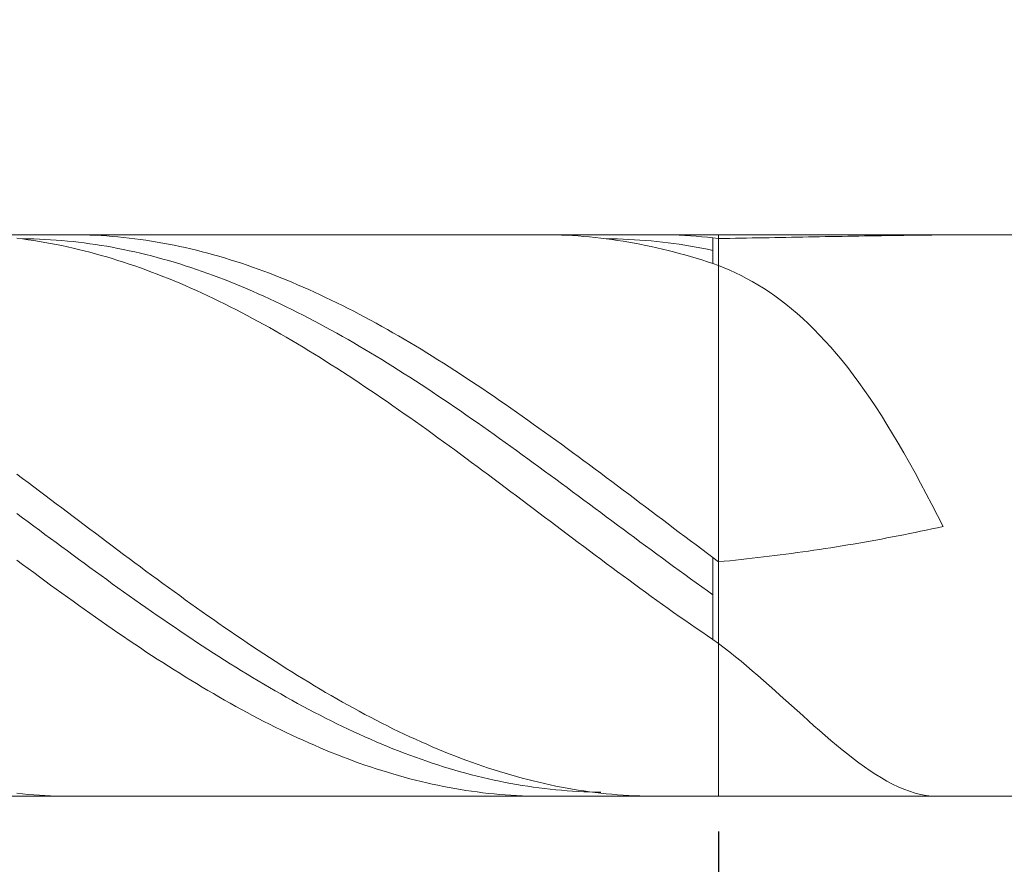
# Model space of a CAD drawing. Units: millimetres. Extents: x -135 to 143, y -100 to 100.
# Drawn here: x 6 to 23, y 4 to 19 of the extents above; entities that cross this region are included whole.
import ezdxf

# ---------------------------------------------------------------- set-up
doc = ezdxf.new("R2010")
doc.units = ezdxf.units.MM
doc.header["$MEASUREMENT"] = 0
doc.layers.get('0').update_dxf_attribs({"lineweight": 0})
doc.layers.add('Bemassung', color=7, linetype='Continuous', lineweight=0)
doc.layers.add('Geo', color=7, linetype='Continuous', lineweight=0)
doc.styles.get("Standard").update_dxf_attribs({"font": 'Arial'})
doc.dimstyles.new('BEM-ISBE', dxfattribs={"dimtxt": 2.5, "dimasz": 2.5, "dimexe": 1.25, "dimexo": 0.625, "dimtad": 1, "dimdec": 3, "dimzin": 0, "dimdsep": 46, "dimtxsty": 'Standard', "dimblk": 'VDDIM_DEFAULT', "dimcen": 0.09, "dimadec": 3, "dimazin": 0, "dimtol": 1, "dimtm": 1e-09, "dimtfac": 0.5, "dimtdec": 3, "dimtmove": 0, "dimatfit": 3, "dimfxl": 1, "dimtolj": 1, "dimtzin": 0, "dimarcsym": 0})

# ---------------------------------------------------------------- blocks, each defined once
blk = doc.blocks.new('VDDIM_DEFAULT')
at = {"linetype": 'Continuous'}
blk.add_hatch(color=0, dxfattribs=at).paths.add_polyline_path([(0, 0), (-1, -0.1665), (-1, 0.1665)], flags=0)
at = {"color": 0, "linetype": 'Continuous'}
blk.add_lwpolyline([(0, 0), (-1, -0.1665), (-1, 0.1665), (0, 0)], dxfattribs=at)
blk = doc.blocks.new('*D5')
at = {"layer": 'Bemassung', "color": 0, "lineweight": -2}
for p, q in [((-29.767, 5.024), (-29.767, -10.701)), ((18.233, 4.924), (18.233, -10.701)), ((15.733, -9.451), (-27.267, -9.451))]:
    blk.add_line(p, q, dxfattribs=at)
at = {"layer": 'Defpoints', "color": 0}
for p in [(-29.767, 5.649), (18.233, 5.549), (-29.767, -9.451)]:
    blk.add_point(p, dxfattribs=at)
at = {"layer": 'Bemassung', "color": 0, "lineweight": -2, "xscale": 2.5, "yscale": 2.5, "zscale": 2.5, "rotation": 180}
blk.add_blockref('VDDIM_DEFAULT', (-29.767, -9.451), dxfattribs=at)
at = {"layer": 'Bemassung', "color": 0, "lineweight": -2, "xscale": 2.5, "yscale": 2.5, "zscale": 2.5}
blk.add_blockref('VDDIM_DEFAULT', (18.233, -9.451), dxfattribs=at)
at = {"layer": 'Bemassung', "color": 0, "insert": (-5.767, -8.826), "char_height": 2.5, "attachment_point": 8}
blk.add_mtext('\\A1;48', dxfattribs=at)
blk = doc.blocks.new('*D6')
at = {"layer": 'Bemassung', "color": 0, "lineweight": -2}
for p, q in [((-29.767, 16.074), (-29.767, 46.799)), ((65.233, 15.674), (65.233, 46.799)), ((62.733, 45.549), (-27.267, 45.549))]:
    blk.add_line(p, q, dxfattribs=at)
at = {"layer": 'Defpoints', "color": 0}
for p in [(-29.767, 45.549), (-29.767, 15.449), (65.233, 15.049)]:
    blk.add_point(p, dxfattribs=at)
at = {"layer": 'Bemassung', "color": 0, "lineweight": -2, "xscale": 2.5, "yscale": 2.5, "zscale": 2.5, "rotation": 180}
blk.add_blockref('VDDIM_DEFAULT', (-29.767, 45.549), dxfattribs=at)
at = {"layer": 'Bemassung', "color": 0, "lineweight": -2, "xscale": 2.5, "yscale": 2.5, "zscale": 2.5}
blk.add_blockref('VDDIM_DEFAULT', (65.233, 45.549), dxfattribs=at)
at = {"layer": 'Bemassung', "color": 0, "insert": (17.733, 46.174), "char_height": 2.5, "attachment_point": 8}
blk.add_mtext('\\A1;95', dxfattribs=at)

msp = doc.modelspace()

# ---------------------------------------------------------------- linework, layer by layer
at = {"layer": 'Geo'}
for p, q in [((-29.6666, 15.5491), (18.2334, 15.5491)), ((5.7334, 15.4854), (5.8334, 15.4728)), ((5.8334, 15.4759), (5.9334, 15.4747)), ((5.8334, 15.4728), (5.9334, 15.4592)), ((5.9334, 15.4747), (6.0334, 15.4725)), ((5.9334, 15.4592), (6.0334, 15.4444)), ((6.0334, 15.4725), (6.1334, 15.4691)), ((6.0334, 15.4444), (6.1334, 15.4285)), ((6.1334, 15.4691), (6.2334, 15.4646)), ((6.2334, 15.4646), (6.3334, 15.459)), ((6.3334, 15.459), (6.4334, 15.4522)), ((6.4334, 15.4522), (6.5334, 15.4444)), ((6.5334, 15.4444), (6.6334, 15.4354)), ((6.6334, 15.5488), (6.7334, 15.5491)), ((6.7334, 15.5491), (6.8334, 15.5483)), ((6.8334, 15.5483), (6.9334, 15.5463)), ((6.9334, 15.5463), (7.0334, 15.5433)), ((7.0334, 15.5433), (7.1334, 15.5391)), ((7.1334, 15.5391), (7.2334, 15.5337)), ((7.2334, 15.5337), (7.3334, 15.5272)), ((7.3334, 15.5272), (7.4334, 15.5196)), ((7.4334, 15.5196), (7.5334, 15.5109)), ((7.5334, 15.5109), (7.6334, 15.501)), ((7.6334, 15.501), (7.7334, 15.49)), ((7.7334, 15.49), (7.8334, 15.4779)), ((7.8334, 15.4779), (7.9334, 15.4647)), ((7.9334, 15.4647), (8.0334, 15.4504)), ((8.0334, 15.4504), (8.1334, 15.4349)), ((15.0334, 15.5489), (15.1334, 15.549)), ((15.1334, 15.549), (15.2334, 15.548)), ((15.2334, 15.548), (15.3334, 15.5459)), ((15.3334, 15.5459), (15.4334, 15.5426)), ((15.4334, 15.5426), (15.5334, 15.5382)), ((15.5334, 15.5382), (15.6334, 15.5327)), ((15.6334, 15.5327), (15.7334, 15.526)), ((15.7334, 15.526), (15.8334, 15.5182)), ((15.8334, 15.5182), (15.9334, 15.5093)), ((15.9334, 15.5093), (16.0334, 15.4992)), ((16.0334, 15.4992), (16.1334, 15.4881)), ((16.1334, 15.4881), (16.2334, 15.4758)), ((16.2334, 15.476), (16.3334, 15.4751)), ((16.2334, 15.4758), (16.3334, 15.4623)), ((16.3334, 15.4751), (16.4334, 15.4731)), ((16.3334, 15.4623), (16.4334, 15.4478)), ((16.4334, 15.4731), (16.5334, 15.4699)), ((16.4334, 15.4478), (16.5334, 15.4322)), ((16.5334, 15.4699), (16.6334, 15.4657)), ((16.6334, 15.4657), (16.7334, 15.4603)), ((16.7334, 15.4603), (16.8334, 15.4538)), ((16.8334, 15.4538), (16.9334, 15.4463)), ((16.9334, 15.4463), (17.0334, 15.4375)), ((17.0334, 15.4375), (17.1334, 15.4277)), ((17.1334, 15.5491), (17.2334, 15.5486)), ((17.2334, 15.5486), (17.3334, 15.5469)), ((17.3334, 15.5469), (17.4334, 15.5441)), ((17.4334, 15.5441), (17.5334, 15.5401)), ((17.5334, 15.5401), (17.6334, 15.535)), ((17.6334, 15.535), (17.7334, 15.5288)), ((17.7334, 15.5288), (17.8334, 15.5214)), ((17.8334, 15.5214), (17.9334, 15.513)), ((17.9334, 15.513), (18.0334, 15.5034)), ((18.0334, 15.5034), (18.1334, 15.4926)), ((18.1334, 15.4926), (18.2334, 15.4808)), ((18.1334, 15.2691), (18.1334, 15.4926)), ((18.2334, 15.5491), (25.2334, 15.5491)), ((18.2334, 15.5491), (18.2334, 5.5491)), ((18.2334, 15.4808), (18.3334, 15.4824)), ((18.2334, 15.4808), (18.2334, 15.4808)), ((18.3334, 15.4824), (18.4334, 15.484)), ((18.4334, 15.484), (18.5334, 15.4856)), ((18.5334, 15.4856), (18.6334, 15.4873)), ((18.6334, 15.4873), (18.7334, 15.489)), ((18.7334, 15.489), (18.8334, 15.4907)), ((18.8334, 15.4907), (18.9334, 15.4925)), ((18.9334, 15.4925), (19.0334, 15.4942)), ((19.0334, 15.4942), (19.1334, 15.496)), ((19.1334, 15.496), (19.2334, 15.4978)), ((19.2334, 15.4978), (19.3334, 15.4996)), ((19.3334, 15.4996), (19.4334, 15.5015)), ((19.4334, 15.5015), (19.5334, 15.5033)), ((19.5334, 15.5033), (19.6334, 15.5051)), ((19.6334, 15.5051), (19.7334, 15.507)), ((19.7334, 15.507), (19.8334, 15.5088)), ((19.8334, 15.5088), (19.9334, 15.5107)), ((19.9334, 15.5107), (20.0334, 15.5125)), ((20.0334, 15.5125), (20.1334, 15.5143)), ((20.1334, 15.5143), (20.2334, 15.5161)), ((20.2334, 15.5161), (20.3334, 15.5179)), ((20.3334, 15.5179), (20.4334, 15.5197)), ((20.4334, 15.5197), (20.5334, 15.5215)), ((20.5334, 15.5215), (20.6334, 15.5232)), ((20.6334, 15.5232), (20.7334, 15.525)), ((20.7334, 15.525), (20.8334, 15.5267)), ((20.8334, 15.5267), (20.9334, 15.5283)), ((20.9334, 15.5283), (21.0334, 15.5299)), ((21.0334, 15.5299), (21.1334, 15.5315)), ((21.1334, 15.5315), (21.2334, 15.533)), ((21.2334, 15.533), (21.3334, 15.5345)), ((21.3334, 15.5345), (21.4334, 15.536)), ((21.4334, 15.536), (21.5334, 15.5374)), ((21.5334, 15.5374), (21.6334, 15.5387)), ((21.6334, 15.5387), (21.7334, 15.54)), ((21.7334, 15.54), (21.8334, 15.5412)), ((21.8334, 15.5412), (21.9334, 15.5423)), ((21.9334, 15.5423), (22.0334, 15.5434)), ((22.0334, 15.5434), (22.1334, 15.5444)), ((22.1334, 15.5491), (22.2334, 15.5453)), ((22.1334, 15.5444), (22.2334, 15.5453)), ((6.1334, 15.4285), (6.2334, 15.4115)), ((6.2334, 15.4115), (6.3334, 15.3933)), ((6.3334, 15.3933), (6.4334, 15.3741)), ((6.4334, 15.3741), (6.5334, 15.3538)), ((6.5334, 15.3538), (6.6334, 15.3324)), ((6.6334, 15.4354), (6.7334, 15.4254)), ((6.6334, 15.3324), (6.7334, 15.3099)), ((6.7334, 15.4254), (6.8334, 15.4142)), ((6.7334, 15.3099), (6.8334, 15.2864)), ((6.8334, 15.4142), (6.9334, 15.4019)), ((6.8334, 15.2864), (6.9334, 15.2617)), ((6.9334, 15.4019), (7.0334, 15.3885)), ((6.9334, 15.2617), (7.0334, 15.236)), ((7.0334, 15.3885), (7.1334, 15.374)), ((7.1334, 15.374), (7.2334, 15.3585)), ((7.2334, 15.3585), (7.3334, 15.3418)), ((7.3334, 15.3418), (7.4334, 15.324)), ((7.4334, 15.324), (7.5334, 15.3052)), ((7.5334, 15.3052), (7.6334, 15.2853)), ((7.6334, 15.2853), (7.7334, 15.2643)), ((7.7334, 15.2643), (7.8334, 15.2422)), ((8.1334, 15.4349), (8.2334, 15.4183)), ((8.2334, 15.4183), (8.3334, 15.4007)), ((8.3334, 15.4007), (8.4334, 15.3819)), ((8.4334, 15.3819), (8.5334, 15.362)), ((8.5334, 15.362), (8.6334, 15.341)), ((8.6334, 15.341), (8.7334, 15.319)), ((8.7334, 15.319), (8.8334, 15.2958)), ((8.8334, 15.2958), (8.9334, 15.2716)), ((8.9334, 15.2716), (9.0334, 15.2463)), ((16.5334, 15.4322), (16.6334, 15.4154)), ((16.6334, 15.4154), (16.7334, 15.3975)), ((16.7334, 15.3975), (16.8334, 15.3786)), ((16.8334, 15.3786), (16.9334, 15.3585)), ((16.9334, 15.3585), (17.0334, 15.3374)), ((17.0334, 15.3374), (17.1334, 15.3151)), ((17.1334, 15.4277), (17.2334, 15.4168)), ((17.1334, 15.3151), (17.2334, 15.2918)), ((17.2334, 15.4168), (17.3334, 15.4048)), ((17.2334, 15.2918), (17.3334, 15.2674)), ((17.3334, 15.4048), (17.4334, 15.3916)), ((17.3334, 15.2674), (17.4334, 15.2419)), ((17.4334, 15.3916), (17.5334, 15.3774)), ((17.5334, 15.3774), (17.6334, 15.3621)), ((17.6334, 15.3621), (17.7334, 15.3457)), ((17.7334, 15.3457), (17.8334, 15.3281)), ((17.8334, 15.3281), (17.9334, 15.3095)), ((17.9334, 15.3095), (18.0334, 15.2899)), ((18.0334, 15.2899), (18.1334, 15.2691)), ((18.1334, 15.2691), (18.1334, 15.0341)), ((7.0334, 15.236), (7.1334, 15.2092)), ((7.1334, 15.2092), (7.2334, 15.1814)), ((7.2334, 15.1814), (7.3334, 15.1525)), ((7.3334, 15.1525), (7.4334, 15.1226)), ((7.4334, 15.1226), (7.5334, 15.0916)), ((7.5334, 15.0916), (7.6334, 15.0596)), ((7.8334, 15.2422), (7.9334, 15.2191)), ((7.9334, 15.2191), (8.0334, 15.1949)), ((8.0334, 15.1949), (8.1334, 15.1696)), ((8.1334, 15.1696), (8.2334, 15.1433)), ((8.2334, 15.1433), (8.3334, 15.116)), ((8.3334, 15.116), (8.4334, 15.0876)), ((8.4334, 15.0876), (8.5334, 15.0582)), ((9.0334, 15.2463), (9.1334, 15.22)), ((9.1334, 15.22), (9.2334, 15.1926)), ((9.2334, 15.1926), (9.3334, 15.1641)), ((9.3334, 15.1641), (9.4334, 15.1346)), ((9.4334, 15.1346), (9.5334, 15.104)), ((9.5334, 15.104), (9.6334, 15.0724)), ((17.4334, 15.2419), (17.5334, 15.2154)), ((17.5334, 15.2154), (17.6334, 15.1878)), ((17.6334, 15.1878), (17.7334, 15.1591)), ((17.7334, 15.1591), (17.8334, 15.1294)), ((17.8334, 15.1294), (17.9334, 15.0987)), ((17.9334, 15.0987), (18.0334, 15.0669)), ((7.6334, 15.0596), (7.7334, 15.0266)), ((7.7334, 15.0266), (7.8334, 14.9925)), ((7.8334, 14.9925), (7.9334, 14.9575)), ((7.9334, 14.9575), (8.0334, 14.9214)), ((8.0334, 14.9214), (8.1334, 14.8844)), ((8.5334, 15.0582), (8.6334, 15.0277)), ((8.6334, 15.0277), (8.7334, 14.9963)), ((8.7334, 14.9963), (8.8334, 14.9638)), ((8.8334, 14.9638), (8.9334, 14.9304)), ((8.9334, 14.9304), (9.0334, 14.8959)), ((9.6334, 15.0724), (9.7334, 15.0398)), ((9.7334, 15.0398), (9.8334, 15.0061)), ((9.8334, 15.0061), (9.9334, 14.9715)), ((9.9334, 14.9715), (10.0334, 14.9358)), ((10.0334, 14.9358), (10.1334, 14.8992)), ((18.0334, 15.0669), (18.1334, 15.0341)), ((18.1334, 15.0341), (18.2334, 15.0003)), ((18.2334, 15.0003), (18.2334, 15.0003)), ((18.2334, 15.0003), (18.3334, 14.96)), ((18.3334, 14.96), (18.4334, 14.9169)), ((18.4334, 14.9169), (18.5334, 14.871)), ((8.1334, 14.8844), (8.2334, 14.8463)), ((8.2334, 14.8463), (8.3334, 14.8073)), ((8.3334, 14.8073), (8.4334, 14.7673)), ((8.4334, 14.7673), (8.5334, 14.7264)), ((9.0334, 14.8959), (9.1334, 14.8604)), ((9.1334, 14.8604), (9.2334, 14.824)), ((9.2334, 14.824), (9.3334, 14.7866)), ((9.3334, 14.7866), (9.4334, 14.7483)), ((9.4334, 14.7483), (9.5334, 14.7089)), ((10.1334, 14.8992), (10.2334, 14.8615)), ((10.2334, 14.8615), (10.3334, 14.8229)), ((10.3334, 14.8229), (10.4334, 14.7833)), ((10.4334, 14.7833), (10.5334, 14.7427)), ((10.5334, 14.7427), (10.6334, 14.7012)), ((18.5334, 14.871), (18.6334, 14.8222)), ((18.6334, 14.8222), (18.7334, 14.7703)), ((18.7334, 14.7703), (18.8334, 14.7152)), ((8.5334, 14.7264), (8.6334, 14.6845)), ((8.6334, 14.6845), (8.7334, 14.6417)), ((8.7334, 14.6417), (8.8334, 14.5979)), ((8.8334, 14.5979), (8.9334, 14.5533)), ((9.5334, 14.7089), (9.6334, 14.6687)), ((9.6334, 14.6687), (9.7334, 14.6275)), ((9.7334, 14.6275), (9.8334, 14.5854)), ((9.8334, 14.5854), (9.9334, 14.5423)), ((10.6334, 14.7012), (10.7334, 14.6588)), ((10.7334, 14.6588), (10.8334, 14.6154)), ((10.8334, 14.6154), (10.9334, 14.5711)), ((10.9334, 14.5711), (11.0334, 14.5259)), ((18.8334, 14.7152), (18.9334, 14.6567)), ((18.9334, 14.6567), (19.0334, 14.5949)), ((19.0334, 14.5949), (19.1334, 14.5295)), ((8.9334, 14.5533), (9.0334, 14.5077)), ((9.0334, 14.5077), (9.1334, 14.4612)), ((9.1334, 14.4612), (9.2334, 14.4138)), ((9.2334, 14.4138), (9.3334, 14.3656)), ((9.9334, 14.5423), (10.0334, 14.4984)), ((10.0334, 14.4984), (10.1334, 14.4535)), ((10.1334, 14.4535), (10.2334, 14.4078)), ((10.2334, 14.4078), (10.3334, 14.3612)), ((11.0334, 14.5259), (11.1334, 14.4797)), ((11.1334, 14.4797), (11.2334, 14.4327)), ((11.2334, 14.4327), (11.3334, 14.3848)), ((11.3334, 14.3848), (11.4334, 14.336)), ((19.1334, 14.5295), (19.2334, 14.4604)), ((19.2334, 14.4604), (19.3334, 14.3875)), ((19.3334, 14.3875), (19.4334, 14.3107)), ((9.3334, 14.3656), (9.4334, 14.3165)), ((9.4334, 14.3165), (9.5334, 14.2665)), ((9.5334, 14.2665), (9.6334, 14.2157)), ((9.6334, 14.2157), (9.7334, 14.164)), ((10.3334, 14.3612), (10.4334, 14.3137)), ((10.4334, 14.3137), (10.5334, 14.2654)), ((10.5334, 14.2654), (10.6334, 14.2162)), ((10.6334, 14.2162), (10.7334, 14.1662)), ((11.4334, 14.336), (11.5334, 14.2864)), ((11.5334, 14.2864), (11.6334, 14.2359)), ((11.6334, 14.2359), (11.7334, 14.1846)), ((19.4334, 14.3107), (19.5334, 14.2299)), ((19.5334, 14.2299), (19.6334, 14.145)), ((9.7334, 14.164), (9.8334, 14.1116)), ((9.8334, 14.1116), (9.9334, 14.0583)), ((9.9334, 14.0583), (10.0334, 14.0042)), ((10.7334, 14.1662), (10.8334, 14.1154)), ((10.8334, 14.1154), (10.9334, 14.0638)), ((10.9334, 14.0638), (11.0334, 14.0113)), ((11.7334, 14.1846), (11.8334, 14.1325)), ((11.8334, 14.1325), (11.9334, 14.0795)), ((11.9334, 14.0795), (12.0334, 14.0257)), ((19.6334, 14.145), (19.7334, 14.0559)), ((19.7334, 14.0559), (19.8334, 13.9625)), ((10.0334, 14.0042), (10.1334, 13.9493)), ((10.1334, 13.9493), (10.2334, 13.8937)), ((10.2334, 13.8937), (10.3334, 13.8373)), ((11.0334, 14.0113), (11.1334, 13.9581)), ((11.1334, 13.9581), (11.2334, 13.9041)), ((11.2334, 13.9041), (11.3334, 13.8493)), ((12.0334, 14.0257), (12.1334, 13.9712)), ((12.1334, 13.9712), (12.2334, 13.9159)), ((12.2334, 13.9159), (12.3334, 13.8598)), ((12.3334, 13.8598), (12.4334, 13.8029)), ((19.8334, 13.9625), (19.9334, 13.8647)), ((19.9334, 13.8647), (20.0334, 13.7624)), ((10.3334, 13.8373), (10.4334, 13.7802)), ((10.4334, 13.7802), (10.5334, 13.7223)), ((10.5334, 13.7223), (10.6334, 13.6637)), ((11.3334, 13.8493), (11.4334, 13.7938)), ((11.4334, 13.7938), (11.5334, 13.7376)), ((11.5334, 13.7376), (11.6334, 13.6806)), ((12.4334, 13.8029), (12.5334, 13.7453)), ((12.5334, 13.7453), (12.6334, 13.687)), ((12.6334, 13.687), (12.7334, 13.628)), ((20.0334, 13.7624), (20.1334, 13.6555)), ((10.6334, 13.6637), (10.7334, 13.6044)), ((10.7334, 13.6044), (10.8334, 13.5444)), ((10.8334, 13.5444), (10.9334, 13.4837)), ((11.6334, 13.6806), (11.7334, 13.6229)), ((11.7334, 13.6229), (11.8334, 13.5646)), ((11.8334, 13.5646), (11.9334, 13.5055)), ((12.7334, 13.628), (12.8334, 13.5683)), ((12.8334, 13.5683), (12.9334, 13.5079)), ((12.9334, 13.5079), (13.0334, 13.4468)), ((20.1334, 13.6555), (20.2334, 13.544)), ((20.2334, 13.544), (20.3334, 13.4279)), ((10.9334, 13.4837), (11.0334, 13.4224)), ((11.0334, 13.4224), (11.1334, 13.3604)), ((11.1334, 13.3604), (11.2334, 13.2978)), ((11.9334, 13.5055), (12.0334, 13.4458)), ((12.0334, 13.4458), (12.1334, 13.3854)), ((12.1334, 13.3854), (12.2334, 13.3243)), ((13.0334, 13.4468), (13.1334, 13.3851)), ((13.1334, 13.3851), (13.2334, 13.3227)), ((20.3334, 13.4279), (20.4334, 13.307)), ((11.2334, 13.2978), (11.3334, 13.2345)), ((11.3334, 13.2345), (11.4334, 13.1707)), ((11.4334, 13.1707), (11.5334, 13.1062)), ((12.2334, 13.3243), (12.3334, 13.2627)), ((12.3334, 13.2627), (12.4334, 13.2004)), ((12.4334, 13.2004), (12.5334, 13.1375)), ((13.2334, 13.3227), (13.3334, 13.2597)), ((13.3334, 13.2597), (13.4334, 13.196)), ((13.4334, 13.196), (13.5334, 13.1318)), ((20.4334, 13.307), (20.5334, 13.1813)), ((20.5334, 13.1813), (20.6334, 13.0509)), ((11.5334, 13.1062), (11.6334, 13.0411)), ((11.6334, 13.0411), (11.7334, 12.9755)), ((12.5334, 13.1375), (12.6334, 13.074)), ((12.6334, 13.074), (12.7334, 13.01)), ((12.7334, 13.01), (12.8334, 12.9454)), ((13.5334, 13.1318), (13.6334, 13.067)), ((13.6334, 13.067), (13.7334, 13.0016)), ((13.7334, 13.0016), (13.8334, 12.9357)), ((20.6334, 13.0509), (20.7334, 12.9157)), ((11.7334, 12.9755), (11.8334, 12.9094)), ((11.8334, 12.9094), (11.9334, 12.8427)), ((11.9334, 12.8427), (12.0334, 12.7755)), ((12.8334, 12.9454), (12.9334, 12.8802)), ((12.9334, 12.8802), (13.0334, 12.8146)), ((13.0334, 12.8146), (13.1334, 12.7484)), ((13.8334, 12.9357), (13.9334, 12.8692)), ((13.9334, 12.8692), (14.0334, 12.8022)), ((20.7334, 12.9157), (20.8334, 12.7756)), ((12.0334, 12.7755), (12.1334, 12.7077)), ((12.1334, 12.7077), (12.2334, 12.6395)), ((12.2334, 12.6395), (12.3334, 12.5708)), ((13.1334, 12.7484), (13.2334, 12.6817)), ((13.2334, 12.6817), (13.3334, 12.6145)), ((14.0334, 12.8022), (14.1334, 12.7346)), ((14.1334, 12.7346), (14.2334, 12.6666)), ((14.2334, 12.6666), (14.3334, 12.5981)), ((20.8334, 12.7756), (20.9334, 12.6308)), ((20.9334, 12.6308), (21.0334, 12.4813)), ((12.3334, 12.5708), (12.4334, 12.5017)), ((12.4334, 12.5017), (12.5334, 12.4321)), ((13.3334, 12.6145), (13.4334, 12.5469)), ((13.4334, 12.5469), (13.5334, 12.4788)), ((13.5334, 12.4788), (13.6334, 12.4102)), ((14.3334, 12.5981), (14.4334, 12.5292)), ((14.4334, 12.5292), (14.5334, 12.4597)), ((14.5334, 12.4597), (14.6334, 12.3899)), ((21.0334, 12.4813), (21.1334, 12.327)), ((12.5334, 12.4321), (12.6334, 12.3621)), ((12.6334, 12.3621), (12.7334, 12.2916)), ((12.7334, 12.2916), (12.8334, 12.2208)), ((13.6334, 12.4102), (13.7334, 12.3413)), ((13.7334, 12.3413), (13.8334, 12.2719)), ((14.6334, 12.3899), (14.7334, 12.3196)), ((14.7334, 12.3196), (14.8334, 12.2489)), ((21.1334, 12.327), (21.2334, 12.1681)), ((12.8334, 12.2208), (12.9334, 12.1496)), ((12.9334, 12.1496), (13.0334, 12.078)), ((13.8334, 12.2719), (13.9334, 12.2021)), ((13.9334, 12.2021), (14.0334, 12.132)), ((14.0334, 12.132), (14.1334, 12.0615)), ((14.8334, 12.2489), (14.9334, 12.1779)), ((14.9334, 12.1779), (15.0334, 12.1065)), ((15.0334, 12.1065), (15.1334, 12.0347)), ((21.2334, 12.1681), (21.3334, 12.0047)), ((13.0334, 12.078), (13.1334, 12.0061)), ((13.1334, 12.0061), (13.2334, 11.9339)), ((13.2334, 11.9339), (13.3334, 11.8613)), ((14.1334, 12.0615), (14.2334, 11.9907)), ((14.2334, 11.9907), (14.3334, 11.9195)), ((15.1334, 12.0347), (15.2334, 11.9626)), ((15.2334, 11.9626), (15.3334, 11.8901)), ((21.3334, 12.0047), (21.4334, 11.8368)), ((13.3334, 11.8613), (13.4334, 11.7885)), ((13.4334, 11.7885), (13.5334, 11.7153)), ((14.3334, 11.9195), (14.4334, 11.848)), ((14.4334, 11.848), (14.5334, 11.7762)), ((14.5334, 11.7762), (14.6334, 11.7042)), ((15.3334, 11.8901), (15.4334, 11.8174)), ((15.4334, 11.8174), (15.5334, 11.7443)), ((21.4334, 11.8368), (21.5334, 11.6646)), ((13.5334, 11.7153), (13.6334, 11.6419)), ((13.6334, 11.6419), (13.7334, 11.5683)), ((14.6334, 11.7042), (14.7334, 11.6319)), ((14.7334, 11.6319), (14.8334, 11.5593)), ((15.5334, 11.7443), (15.6334, 11.671)), ((15.6334, 11.671), (15.7334, 11.5975)), ((15.7334, 11.5975), (15.8334, 11.5237)), ((21.5334, 11.6646), (21.6334, 11.4882)), ((13.7334, 11.5683), (13.8334, 11.4944)), ((13.8334, 11.4944), (13.9334, 11.4203)), ((13.9334, 11.4203), (14.0334, 11.346)), ((14.8334, 11.5593), (14.9334, 11.4865)), ((14.9334, 11.4865), (15.0334, 11.4135)), ((15.0334, 11.4135), (15.1334, 11.3403)), ((15.8334, 11.5237), (15.9334, 11.4497)), ((15.9334, 11.4497), (16.0334, 11.3754)), ((21.6334, 11.4882), (21.7334, 11.3078)), ((5.7334, 11.2842), (5.8334, 11.2096)), ((14.0334, 11.346), (14.1334, 11.2715)), ((14.1334, 11.2715), (14.2334, 11.1968)), ((15.1334, 11.3403), (15.2334, 11.267)), ((15.2334, 11.267), (15.3334, 11.1934)), ((16.0334, 11.3754), (16.1334, 11.301)), ((16.1334, 11.301), (16.2334, 11.2265)), ((16.2334, 11.2265), (16.3334, 11.1517)), ((21.7334, 11.3078), (21.8334, 11.1236)), ((5.8334, 11.2096), (5.9334, 11.1348)), ((5.9334, 11.1348), (6.0334, 11.0599)), ((6.0334, 11.0599), (6.1334, 10.9849)), ((14.2334, 11.1968), (14.3334, 11.1221)), ((14.3334, 11.1221), (14.4334, 11.0471)), ((15.3334, 11.1934), (15.4334, 11.1197)), ((15.4334, 11.1197), (15.5334, 11.0459)), ((16.3334, 11.1517), (16.4334, 11.0769)), ((16.4334, 11.0769), (16.5334, 11.0019)), ((21.8334, 11.1236), (21.9334, 10.9358)), ((6.1334, 10.9849), (6.2334, 10.9098)), ((6.2334, 10.9098), (6.3334, 10.8346)), ((14.4334, 11.0471), (14.5334, 10.9721)), ((14.5334, 10.9721), (14.6334, 10.897)), ((14.6334, 10.897), (14.7334, 10.8218)), ((15.5334, 11.0459), (15.6334, 10.972)), ((15.6334, 10.972), (15.7334, 10.898)), ((15.7334, 10.898), (15.8334, 10.8239)), ((16.5334, 11.0019), (16.6334, 10.9268)), ((16.6334, 10.9268), (16.7334, 10.8516)), ((21.9334, 10.9358), (22.0334, 10.7446)), ((6.3334, 10.8346), (6.4334, 10.7593)), ((6.4334, 10.7593), (6.5334, 10.684)), ((14.7334, 10.8218), (14.8334, 10.7465)), ((14.8334, 10.7465), (14.9334, 10.6712)), ((15.8334, 10.8239), (15.9334, 10.7497)), ((15.9334, 10.7497), (16.0334, 10.6755)), ((16.7334, 10.8516), (16.8334, 10.7763)), ((16.8334, 10.7763), (16.9334, 10.701)), ((16.9334, 10.701), (17.0334, 10.6257)), ((22.0334, 10.7446), (22.1334, 10.5503)), ((5.7334, 10.5845), (5.8334, 10.5102)), ((6.5334, 10.684), (6.6334, 10.6087)), ((6.6334, 10.6087), (6.7334, 10.5333)), ((6.7334, 10.5333), (6.8334, 10.458)), ((14.9334, 10.6712), (15.0334, 10.5958)), ((15.0334, 10.5958), (15.1334, 10.5205)), ((16.0334, 10.6755), (16.1334, 10.6012)), ((16.1334, 10.6012), (16.2334, 10.527)), ((16.2334, 10.527), (16.3334, 10.4527)), ((17.0334, 10.6257), (17.1334, 10.5503)), ((17.1334, 10.5503), (17.2334, 10.475)), ((22.1334, 10.5503), (22.2334, 10.3532)), ((5.8334, 10.5102), (5.9334, 10.436)), ((5.9334, 10.436), (6.0334, 10.3617)), ((6.0334, 10.3617), (6.1334, 10.2876)), ((6.8334, 10.458), (6.9334, 10.3826)), ((6.9334, 10.3826), (7.0334, 10.3074)), ((15.1334, 10.5205), (15.2334, 10.4451)), ((15.2334, 10.4451), (15.3334, 10.3698)), ((15.3334, 10.3698), (15.4334, 10.2945)), ((16.3334, 10.4527), (16.4334, 10.3785)), ((16.4334, 10.3785), (16.5334, 10.3043)), ((17.2334, 10.475), (17.3334, 10.3997)), ((17.3334, 10.3997), (17.4334, 10.3244)), ((22.1334, 10.3313), (22.2334, 10.3532)), ((6.1334, 10.2876), (6.2334, 10.2135)), ((6.2334, 10.2135), (6.3334, 10.1394)), ((7.0334, 10.3074), (7.1334, 10.2321)), ((7.1334, 10.2321), (7.2334, 10.157)), ((15.4334, 10.2945), (15.5334, 10.2193)), ((15.5334, 10.2193), (15.6334, 10.1441)), ((16.5334, 10.3043), (16.6334, 10.2302)), ((16.6334, 10.2302), (16.7334, 10.1561)), ((17.4334, 10.3244), (17.5334, 10.2491)), ((17.5334, 10.2491), (17.6334, 10.1739)), ((17.6334, 10.1739), (17.7334, 10.0988)), ((21.3334, 10.1676), (21.4334, 10.187)), ((21.4334, 10.187), (21.5334, 10.2066)), ((21.5334, 10.2066), (21.6334, 10.2266)), ((21.6334, 10.2266), (21.7334, 10.2469)), ((21.7334, 10.2469), (21.8334, 10.2675)), ((21.8334, 10.2675), (21.9334, 10.2885)), ((21.9334, 10.2885), (22.0334, 10.3097)), ((22.0334, 10.3097), (22.1334, 10.3313)), ((6.3334, 10.1394), (6.4334, 10.0655)), ((6.4334, 10.0655), (6.5334, 9.9916)), ((7.2334, 10.157), (7.3334, 10.0819)), ((7.3334, 10.0819), (7.4334, 10.0069)), ((7.4334, 10.0069), (7.5334, 9.9321)), ((15.6334, 10.1441), (15.7334, 10.0691)), ((15.7334, 10.0691), (15.8334, 9.9941)), ((16.7334, 10.1561), (16.8334, 10.0822)), ((16.8334, 10.0822), (16.9334, 10.0083)), ((16.9334, 10.0083), (17.0334, 9.9346)), ((17.7334, 10.0988), (17.8334, 10.0238)), ((17.8334, 10.0238), (17.9334, 9.949)), ((20.3334, 9.9917), (20.4334, 10.0078)), ((20.4334, 10.0078), (20.5334, 10.0243)), ((20.5334, 10.0243), (20.6334, 10.0411)), ((20.6334, 10.0411), (20.7334, 10.0582)), ((20.7334, 10.0582), (20.8334, 10.0757)), ((20.8334, 10.0757), (20.9334, 10.0934)), ((20.9334, 10.0934), (21.0334, 10.1115)), ((21.0334, 10.1115), (21.1334, 10.1299)), ((21.1334, 10.1299), (21.2334, 10.1486)), ((21.2334, 10.1486), (21.3334, 10.1676)), ((6.5334, 9.9916), (6.6334, 9.9179)), ((6.6334, 9.9179), (6.7334, 9.8444)), ((6.7334, 9.8444), (6.8334, 9.7709)), ((7.5334, 9.9321), (7.6334, 9.8574)), ((7.6334, 9.8574), (7.7334, 9.7828)), ((15.8334, 9.9941), (15.9334, 9.9193)), ((15.9334, 9.9193), (16.0334, 9.8446)), ((16.0334, 9.8446), (16.1334, 9.7701)), ((17.0334, 9.9346), (17.1334, 9.861)), ((17.1334, 9.861), (17.2334, 9.7875)), ((17.9334, 9.949), (18.0334, 9.8742)), ((18.0334, 9.8742), (18.1334, 9.7996)), ((19.1334, 9.8224), (19.2334, 9.8348)), ((19.2334, 9.8348), (19.3334, 9.8475)), ((19.3334, 9.8475), (19.4334, 9.8605)), ((19.4334, 9.8605), (19.5334, 9.8738)), ((19.5334, 9.8738), (19.6334, 9.8874)), ((19.6334, 9.8874), (19.7334, 9.9014)), ((19.7334, 9.9014), (19.8334, 9.9156)), ((19.8334, 9.9156), (19.9334, 9.9302)), ((19.9334, 9.9302), (20.0334, 9.9451)), ((20.0334, 9.9451), (20.1334, 9.9603)), ((20.1334, 9.9603), (20.2334, 9.9758)), ((20.2334, 9.9758), (20.3334, 9.9917)), ((5.7334, 9.7533), (5.8334, 9.679)), ((5.8334, 9.679), (5.9334, 9.6049)), ((6.8334, 9.7709), (6.9334, 9.6977)), ((6.9334, 9.6977), (7.0334, 9.6247)), ((7.7334, 9.7828), (7.8334, 9.7084)), ((7.8334, 9.7084), (7.9334, 9.6342)), ((16.1334, 9.7701), (16.2334, 9.6958)), ((16.2334, 9.6958), (16.3334, 9.6216)), ((17.2334, 9.7875), (17.3334, 9.7142)), ((17.3334, 9.7142), (17.4334, 9.6412)), ((18.1334, 9.7996), (18.2334, 9.7252)), ((18.1334, 9.1363), (18.1334, 9.7996)), ((18.2334, 9.7252), (18.3334, 9.7348)), ((18.2334, 9.7252), (18.2334, 9.7252)), ((18.3334, 9.7348), (18.4334, 9.7446)), ((18.4334, 9.7446), (18.5334, 9.7548)), ((18.5334, 9.7548), (18.6334, 9.7653)), ((18.6334, 9.7653), (18.7334, 9.7761)), ((18.7334, 9.7761), (18.8334, 9.7872)), ((18.8334, 9.7872), (18.9334, 9.7986)), ((18.9334, 9.7986), (19.0334, 9.8104)), ((19.0334, 9.8104), (19.1334, 9.8224)), ((5.9334, 9.6049), (6.0334, 9.531)), ((6.0334, 9.531), (6.1334, 9.4573)), ((7.0334, 9.6247), (7.1334, 9.5518)), ((7.1334, 9.5518), (7.2334, 9.4792)), ((7.2334, 9.4792), (7.3334, 9.4069)), ((7.9334, 9.6342), (8.0334, 9.5603)), ((8.0334, 9.5603), (8.1334, 9.4865)), ((8.1334, 9.4865), (8.2334, 9.413)), ((16.3334, 9.6216), (16.4334, 9.5477)), ((16.4334, 9.5477), (16.5334, 9.474)), ((16.5334, 9.474), (16.6334, 9.4005)), ((17.4334, 9.6412), (17.5334, 9.5683)), ((17.5334, 9.5683), (17.6334, 9.4956)), ((17.6334, 9.4956), (17.7334, 9.4232)), ((6.1334, 9.4573), (6.2334, 9.3839)), ((6.2334, 9.3839), (6.3334, 9.3108)), ((6.3334, 9.3108), (6.4334, 9.2379)), ((7.3334, 9.4069), (7.4334, 9.3348)), ((7.4334, 9.3348), (7.5334, 9.263)), ((8.2334, 9.413), (8.3334, 9.3398)), ((8.3334, 9.3398), (8.4334, 9.2668)), ((16.6334, 9.4005), (16.7334, 9.3273)), ((16.7334, 9.3273), (16.8334, 9.2544)), ((17.7334, 9.4232), (17.8334, 9.3511)), ((17.8334, 9.3511), (17.9334, 9.2792)), ((6.4334, 9.2379), (6.5334, 9.1654)), ((6.5334, 9.1654), (6.6334, 9.0931)), ((7.5334, 9.263), (7.6334, 9.1914)), ((7.6334, 9.1914), (7.7334, 9.1202)), ((8.4334, 9.2668), (8.5334, 9.1941)), ((8.5334, 9.1941), (8.6334, 9.1217)), ((8.6334, 9.1217), (8.7334, 9.0497)), ((16.8334, 9.2544), (16.9334, 9.1817)), ((16.9334, 9.1817), (17.0334, 9.1094)), ((17.9334, 9.2792), (18.0334, 9.2076)), ((18.0334, 9.2076), (18.1334, 9.1363)), ((18.1334, 9.1363), (18.1334, 8.339)), ((6.6334, 9.0931), (6.7334, 9.0212)), ((6.7334, 9.0212), (6.8334, 8.9496)), ((6.8334, 8.9496), (6.9334, 8.8784)), ((7.7334, 9.1202), (7.8334, 9.0493)), ((7.8334, 9.0493), (7.9334, 8.9788)), ((7.9334, 8.9788), (8.0334, 8.9086)), ((8.7334, 9.0497), (8.8334, 8.9779)), ((8.8334, 8.9779), (8.9334, 8.9066)), ((17.0334, 9.1094), (17.1334, 9.0374)), ((17.1334, 9.0374), (17.2334, 8.9657)), ((17.2334, 8.9657), (17.3334, 8.8944)), ((6.9334, 8.8784), (7.0334, 8.8076)), ((7.0334, 8.8076), (7.1334, 8.7371)), ((8.0334, 8.9086), (8.1334, 8.8387)), ((8.1334, 8.8387), (8.2334, 8.7693)), ((8.9334, 8.9066), (9.0334, 8.8356)), ((9.0334, 8.8356), (9.1334, 8.765)), ((17.3334, 8.8944), (17.4334, 8.8235)), ((17.4334, 8.8235), (17.5334, 8.753)), ((7.1334, 8.7371), (7.2334, 8.6671)), ((7.2334, 8.6671), (7.3334, 8.5975)), ((7.3334, 8.5975), (7.4334, 8.5284)), ((8.2334, 8.7693), (8.3334, 8.7003)), ((8.3334, 8.7003), (8.4334, 8.6316)), ((8.4334, 8.6316), (8.5334, 8.5635)), ((9.1334, 8.765), (9.2334, 8.6948)), ((9.2334, 8.6948), (9.3334, 8.625)), ((9.3334, 8.625), (9.4334, 8.5557)), ((17.5334, 8.753), (17.6334, 8.6829)), ((17.6334, 8.6829), (17.7334, 8.6132)), ((17.7334, 8.6132), (17.8334, 8.5439)), ((7.4334, 8.5284), (7.5334, 8.4597)), ((7.5334, 8.4597), (7.6334, 8.3914)), ((8.5334, 8.5635), (8.6334, 8.4957)), ((8.6334, 8.4957), (8.7334, 8.4285)), ((8.7334, 8.4285), (8.8334, 8.3617)), ((9.4334, 8.5557), (9.5334, 8.4868)), ((9.5334, 8.4868), (9.6334, 8.4184)), ((17.8334, 8.5439), (17.9334, 8.4751)), ((17.9334, 8.4751), (18.0334, 8.4068)), ((7.6334, 8.3914), (7.7334, 8.3237)), ((7.7334, 8.3237), (7.8334, 8.2565)), ((7.8334, 8.2565), (7.9334, 8.1898)), ((8.8334, 8.3617), (8.9334, 8.2954)), ((8.9334, 8.2954), (9.0334, 8.2296)), ((9.6334, 8.4184), (9.7334, 8.3505)), ((9.7334, 8.3505), (9.8334, 8.2831)), ((9.8334, 8.2831), (9.9334, 8.2162)), ((18.0334, 8.4068), (18.1334, 8.339)), ((18.1334, 8.339), (18.2334, 8.2716)), ((18.2334, 8.2716), (18.2334, 8.2716)), ((18.2334, 8.2716), (18.3334, 8.1944)), ((7.9334, 8.1898), (8.0334, 8.1236)), ((8.0334, 8.1236), (8.1334, 8.058)), ((9.0334, 8.2296), (9.1334, 8.1644)), ((9.1334, 8.1644), (9.2334, 8.0997)), ((9.2334, 8.0997), (9.3334, 8.0355)), ((9.9334, 8.2162), (10.0334, 8.1498)), ((10.0334, 8.1498), (10.1334, 8.0839)), ((10.1334, 8.0839), (10.2334, 8.0187)), ((18.3334, 8.1944), (18.4334, 8.1155)), ((18.4334, 8.1155), (18.5334, 8.0349)), ((8.1334, 8.058), (8.2334, 7.9929)), ((8.2334, 7.9929), (8.3334, 7.9285)), ((8.3334, 7.9285), (8.4334, 7.8646)), ((9.3334, 8.0355), (9.4334, 7.972)), ((9.4334, 7.972), (9.5334, 7.909)), ((9.5334, 7.909), (9.6334, 7.8466)), ((10.2334, 8.0187), (10.3334, 7.954)), ((10.3334, 7.954), (10.4334, 7.8898)), ((18.5334, 8.0349), (18.6334, 7.9528)), ((18.6334, 7.9528), (18.7334, 7.8692)), ((8.4334, 7.8646), (8.5334, 7.8013)), ((8.5334, 7.8013), (8.6334, 7.7387)), ((8.6334, 7.7387), (8.7334, 7.6767)), ((9.6334, 7.8466), (9.7334, 7.7848)), ((9.7334, 7.7848), (9.8334, 7.7237)), ((9.8334, 7.7237), (9.9334, 7.6632)), ((10.4334, 7.8898), (10.5334, 7.8263)), ((10.5334, 7.8263), (10.6334, 7.7634)), ((10.6334, 7.7634), (10.7334, 7.7012)), ((18.7334, 7.8692), (18.8334, 7.7843)), ((18.8334, 7.7843), (18.9334, 7.6982)), ((8.7334, 7.6767), (8.8334, 7.6153)), ((8.8334, 7.6153), (8.9334, 7.5546)), ((8.9334, 7.5546), (9.0334, 7.4946)), ((9.9334, 7.6632), (10.0334, 7.6033)), ((10.0334, 7.6033), (10.1334, 7.5441)), ((10.1334, 7.5441), (10.2334, 7.4856)), ((10.7334, 7.7012), (10.8334, 7.6396)), ((10.8334, 7.6396), (10.9334, 7.5786)), ((10.9334, 7.5786), (11.0334, 7.5184)), ((18.9334, 7.6982), (19.0334, 7.6111)), ((19.0334, 7.6111), (19.1334, 7.5231)), ((9.0334, 7.4946), (9.1334, 7.4353)), ((9.1334, 7.4353), (9.2334, 7.3767)), ((9.2334, 7.3767), (9.3334, 7.3188)), ((10.2334, 7.4856), (10.3334, 7.4278)), ((10.3334, 7.4278), (10.4334, 7.3707)), ((10.4334, 7.3707), (10.5334, 7.3143)), ((11.0334, 7.5184), (11.1334, 7.4588)), ((11.1334, 7.4588), (11.2334, 7.3999)), ((11.2334, 7.3999), (11.3334, 7.3417)), ((19.1334, 7.5231), (19.2334, 7.4343)), ((19.2334, 7.4343), (19.3334, 7.3449)), ((9.3334, 7.3188), (9.4334, 7.2617)), ((9.4334, 7.2617), (9.5334, 7.2053)), ((9.5334, 7.2053), (9.6334, 7.1497)), ((10.5334, 7.3143), (10.6334, 7.2587)), ((10.6334, 7.2587), (10.7334, 7.2038)), ((10.7334, 7.2038), (10.8334, 7.1497)), ((11.3334, 7.3417), (11.4334, 7.2843)), ((11.4334, 7.2843), (11.5334, 7.2276)), ((11.5334, 7.2276), (11.6334, 7.1716)), ((19.3334, 7.3449), (19.4334, 7.2551)), ((19.4334, 7.2551), (19.5334, 7.1651)), ((9.6334, 7.1497), (9.7334, 7.0948)), ((9.7334, 7.0948), (9.8334, 7.0407)), ((9.8334, 7.0407), (9.9334, 6.9874)), ((10.8334, 7.1497), (10.9334, 7.0963)), ((10.9334, 7.0963), (11.0334, 7.0437)), ((11.0334, 7.0437), (11.1334, 6.992)), ((11.6334, 7.1716), (11.7334, 7.1164)), ((11.7334, 7.1164), (11.8334, 7.062)), ((11.8334, 7.062), (11.9334, 7.0084)), ((19.5334, 7.1651), (19.6334, 7.075)), ((19.6334, 7.075), (19.7334, 6.9851)), ((9.9334, 6.9874), (10.0334, 6.9349)), ((10.0334, 6.9349), (10.1334, 6.8833)), ((10.1334, 6.8833), (10.2334, 6.8324)), ((11.1334, 6.992), (11.2334, 6.941)), ((11.2334, 6.941), (11.3334, 6.8908)), ((11.3334, 6.8908), (11.4334, 6.8415)), ((11.4334, 6.8415), (11.5334, 6.793)), ((11.9334, 7.0084), (12.0334, 6.9556)), ((12.0334, 6.9556), (12.1334, 6.9037)), ((12.1334, 6.9037), (12.2334, 6.8525)), ((12.2334, 6.8525), (12.3334, 6.8022)), ((19.7334, 6.9851), (19.8334, 6.8955)), ((19.8334, 6.8955), (19.9334, 6.8065)), ((10.2334, 6.8324), (10.3334, 6.7825)), ((10.3334, 6.7825), (10.4334, 6.7333)), ((10.4334, 6.7333), (10.5334, 6.6851)), ((10.5334, 6.6851), (10.6334, 6.6377)), ((11.5334, 6.793), (11.6334, 6.7454)), ((11.6334, 6.7454), (11.7334, 6.6987)), ((11.7334, 6.6987), (11.8334, 6.6528)), ((12.3334, 6.8022), (12.4334, 6.7527)), ((12.4334, 6.7527), (12.5334, 6.7041)), ((12.5334, 6.7041), (12.6334, 6.6564)), ((19.9334, 6.8065), (20.0334, 6.7183)), ((20.0334, 6.7183), (20.1334, 6.6312)), ((10.6334, 6.6377), (10.7334, 6.5912)), ((10.7334, 6.5912), (10.8334, 6.5456)), ((10.8334, 6.5456), (10.9334, 6.5009)), ((10.9334, 6.5009), (11.0334, 6.4571)), ((11.8334, 6.6528), (11.9334, 6.6078)), ((11.9334, 6.6078), (12.0334, 6.5637)), ((12.0334, 6.5637), (12.1334, 6.5205)), ((12.1334, 6.5205), (12.2334, 6.4782)), ((12.6334, 6.6564), (12.7334, 6.6095)), ((12.7334, 6.6095), (12.8334, 6.5636)), ((12.8334, 6.5636), (12.9334, 6.5185)), ((12.9334, 6.5185), (13.0334, 6.4744)), ((20.1334, 6.6312), (20.2334, 6.5453)), ((20.2334, 6.5453), (20.3334, 6.461)), ((11.0334, 6.4571), (11.1334, 6.4143)), ((11.1334, 6.4143), (11.2334, 6.3724)), ((11.2334, 6.3724), (11.3334, 6.3315)), ((11.3334, 6.3315), (11.4334, 6.2915)), ((12.2334, 6.4782), (12.3334, 6.4368)), ((12.3334, 6.4368), (12.4334, 6.3964)), ((12.4334, 6.3964), (12.5334, 6.3569)), ((12.5334, 6.3569), (12.6334, 6.3184)), ((12.6334, 6.3184), (12.7334, 6.2808)), ((13.0334, 6.4744), (13.1334, 6.4312)), ((13.1334, 6.4312), (13.2334, 6.3889)), ((13.2334, 6.3889), (13.3334, 6.3476)), ((13.3334, 6.3476), (13.4334, 6.3072)), ((20.3334, 6.461), (20.4334, 6.3785)), ((20.4334, 6.3785), (20.5334, 6.2981)), ((11.4334, 6.2915), (11.5334, 6.2524)), ((11.5334, 6.2524), (11.6334, 6.2144)), ((11.6334, 6.2144), (11.7334, 6.1773)), ((11.7334, 6.1773), (11.8334, 6.1413)), ((11.8334, 6.1413), (11.9334, 6.1062)), ((12.7334, 6.2808), (12.8334, 6.2442)), ((12.8334, 6.2442), (12.9334, 6.2086)), ((12.9334, 6.2086), (13.0334, 6.1739)), ((13.0334, 6.1739), (13.1334, 6.1403)), ((13.1334, 6.1403), (13.2334, 6.1076)), ((13.4334, 6.3072), (13.5334, 6.2678)), ((13.5334, 6.2678), (13.6334, 6.2294)), ((13.6334, 6.2294), (13.7334, 6.1919)), ((13.7334, 6.1919), (13.8334, 6.1554)), ((13.8334, 6.1554), (13.9334, 6.12)), ((20.5334, 6.2981), (20.6334, 6.22)), ((20.6334, 6.22), (20.7334, 6.1446)), ((20.7334, 6.1446), (20.8334, 6.0722)), ((11.9334, 6.1062), (12.0334, 6.0721)), ((12.0334, 6.0721), (12.1334, 6.0391)), ((12.1334, 6.0391), (12.2334, 6.0071)), ((12.2334, 6.0071), (12.3334, 5.9761)), ((12.3334, 5.9761), (12.4334, 5.9461)), ((13.2334, 6.1076), (13.3334, 6.076)), ((13.3334, 6.076), (13.4334, 6.0454)), ((13.4334, 6.0454), (13.5334, 6.0158)), ((13.5334, 6.0158), (13.6334, 5.9872)), ((13.6334, 5.9872), (13.7334, 5.9597)), ((13.9334, 6.12), (14.0334, 6.0855)), ((14.0334, 6.0855), (14.1334, 6.0521)), ((14.1334, 6.0521), (14.2334, 6.0196)), ((14.2334, 6.0196), (14.3334, 5.9882)), ((14.3334, 5.9882), (14.4334, 5.9579)), ((20.8334, 6.0722), (20.9334, 6.0031)), ((20.9334, 6.0031), (21.0334, 5.9375)), ((12.4334, 5.9461), (12.5334, 5.9172)), ((12.5334, 5.9172), (12.6334, 5.8894)), ((12.6334, 5.8894), (12.7334, 5.8626)), ((12.7334, 5.8626), (12.8334, 5.8369)), ((12.8334, 5.8369), (12.9334, 5.8122)), ((12.9334, 5.8122), (13.0334, 5.7886)), ((13.0334, 5.7886), (13.1334, 5.7661)), ((13.7334, 5.9597), (13.8334, 5.9332)), ((13.8334, 5.9332), (13.9334, 5.9078)), ((13.9334, 5.9078), (14.0334, 5.8834)), ((14.0334, 5.8834), (14.1334, 5.8601)), ((14.1334, 5.8601), (14.2334, 5.8378)), ((14.2334, 5.8378), (14.3334, 5.8166)), ((14.3334, 5.8166), (14.4334, 5.7965)), ((14.4334, 5.9579), (14.5334, 5.9286)), ((14.4334, 5.7965), (14.5334, 5.7775)), ((14.5334, 5.9286), (14.6334, 5.9003)), ((14.6334, 5.9003), (14.7334, 5.8731)), ((14.7334, 5.8731), (14.8334, 5.8469)), ((14.8334, 5.8469), (14.9334, 5.8218)), ((14.9334, 5.8218), (15.0334, 5.7978)), ((15.0334, 5.7978), (15.1334, 5.7749)), ((21.0334, 5.9375), (21.1334, 5.8759)), ((21.1334, 5.8759), (21.2334, 5.8185)), ((21.2334, 5.8185), (21.3334, 5.7657)), ((13.1334, 5.7661), (13.2334, 5.7447)), ((13.2334, 5.7447), (13.3334, 5.7244)), ((13.3334, 5.7244), (13.4334, 5.7051)), ((13.4334, 5.7051), (13.5334, 5.687)), ((13.5334, 5.687), (13.6334, 5.67)), ((13.6334, 5.67), (13.7334, 5.6541)), ((13.7334, 5.6541), (13.8334, 5.6393)), ((13.8334, 5.6393), (13.9334, 5.6256)), ((13.9334, 5.6256), (14.0334, 5.613)), ((14.0334, 5.613), (14.1334, 5.6016)), ((14.5334, 5.7775), (14.6334, 5.7595)), ((14.6334, 5.7595), (14.7334, 5.7427)), ((14.7334, 5.7427), (14.8334, 5.7269)), ((14.8334, 5.7269), (14.9334, 5.7122)), ((14.9334, 5.7122), (15.0334, 5.6986)), ((15.0334, 5.6986), (15.1334, 5.6861)), ((15.1334, 5.7749), (15.2334, 5.7531)), ((15.1334, 5.6861), (15.2334, 5.6748)), ((15.2334, 5.7531), (15.3334, 5.7323)), ((15.2334, 5.6748), (15.3334, 5.6645)), ((15.3334, 5.7323), (15.4334, 5.7126)), ((15.3334, 5.6645), (15.4334, 5.6554)), ((15.4334, 5.7126), (15.5334, 5.6941)), ((15.4334, 5.6554), (15.5334, 5.6473)), ((15.5334, 5.6941), (15.6334, 5.6766)), ((15.5334, 5.6473), (15.6334, 5.6404)), ((15.6334, 5.6766), (15.7334, 5.6603)), ((15.6334, 5.6404), (15.7334, 5.6346)), ((15.7334, 5.6603), (15.8334, 5.645)), ((15.7334, 5.6346), (15.8334, 5.6299)), ((15.8334, 5.645), (15.9334, 5.6309)), ((15.8334, 5.6299), (15.9334, 5.6263)), ((15.9334, 5.6309), (16.0334, 5.6179)), ((15.9334, 5.6263), (16.0334, 5.6238)), ((16.0334, 5.6238), (16.1334, 5.6225)), ((16.0334, 5.6179), (16.1334, 5.606)), ((21.3334, 5.7657), (21.4334, 5.7178)), ((21.4334, 5.7178), (21.5334, 5.6751)), ((21.5334, 5.6751), (21.6334, 5.6381)), ((21.6334, 5.6381), (21.7334, 5.607)), ((-29.6666, 5.5491), (18.2334, 5.5491)), ((5.7334, 5.6034), (5.8334, 5.5929)), ((5.8334, 5.5929), (5.9334, 5.5835)), ((5.9334, 5.5835), (6.0334, 5.5753)), ((6.0334, 5.5753), (6.1334, 5.5681)), ((6.1334, 5.5681), (6.2334, 5.5621)), ((6.2334, 5.5621), (6.3334, 5.5573)), ((6.3334, 5.5573), (6.4334, 5.5535)), ((6.4334, 5.5535), (6.5334, 5.5509)), ((6.5334, 5.5509), (6.6334, 5.5495)), ((14.1334, 5.6016), (14.2334, 5.5912)), ((14.2334, 5.5912), (14.3334, 5.582)), ((14.3334, 5.582), (14.4334, 5.574)), ((14.4334, 5.574), (14.5334, 5.567)), ((14.5334, 5.567), (14.6334, 5.5612)), ((14.6334, 5.5612), (14.7334, 5.5566)), ((14.7334, 5.5566), (14.8334, 5.553)), ((14.8334, 5.553), (14.9334, 5.5506)), ((14.9334, 5.5506), (15.0334, 5.5493)), ((16.1334, 5.606), (16.2334, 5.5952)), ((16.2334, 5.5952), (16.3334, 5.5856)), ((16.3334, 5.5856), (16.4334, 5.577)), ((16.4334, 5.577), (16.5334, 5.5697)), ((16.5334, 5.5697), (16.6334, 5.5634)), ((16.6334, 5.5634), (16.7334, 5.5583)), ((16.7334, 5.5583), (16.8334, 5.5543)), ((16.8334, 5.5543), (16.9334, 5.5514)), ((16.9334, 5.5514), (17.0334, 5.5497)), ((17.0334, 5.5497), (17.1334, 5.5491)), ((18.2334, 5.5491), (25.2334, 5.5491)), ((21.7334, 5.607), (21.8334, 5.5822)), ((21.8334, 5.5822), (21.9334, 5.5641)), ((21.9334, 5.5641), (22.0334, 5.5529)), ((22.0334, 5.5529), (22.1334, 5.5491))]:
    msp.add_line(p, q, dxfattribs=at)

# ---------------------------------------------------------------- dimensions: what is measured, and where the dimension line sits
at = {"layer": 'Bemassung'}
for base, p1, p2, picture, middle in [((-29.7666, 45.5491), (65.2334, 15.0491), (-29.7666, 15.4491), '*D6', (17.7334, 47.4505)), ((-29.7666, -9.4509), (18.2334, 5.5491), (-29.7666, 5.6491), '*D5', (-5.7666, -7.5495))]:
    dim = msp.add_linear_dim(base=base, p1=p1, p2=p2, dimstyle='BEM-ISBE', override={"dimgap": 0.625, "dimlfac": 1, "dimzin": 8, "dimtol": 0, "dimlim": 0, "dimtp": 2, "dimtm": 0, "dimtzin": 8}, dxfattribs=at)
    dim.commit()
    dim.dimension.update_dxf_attribs({"geometry": picture, "text_midpoint": middle})

doc.saveas('drawing.dxf')
